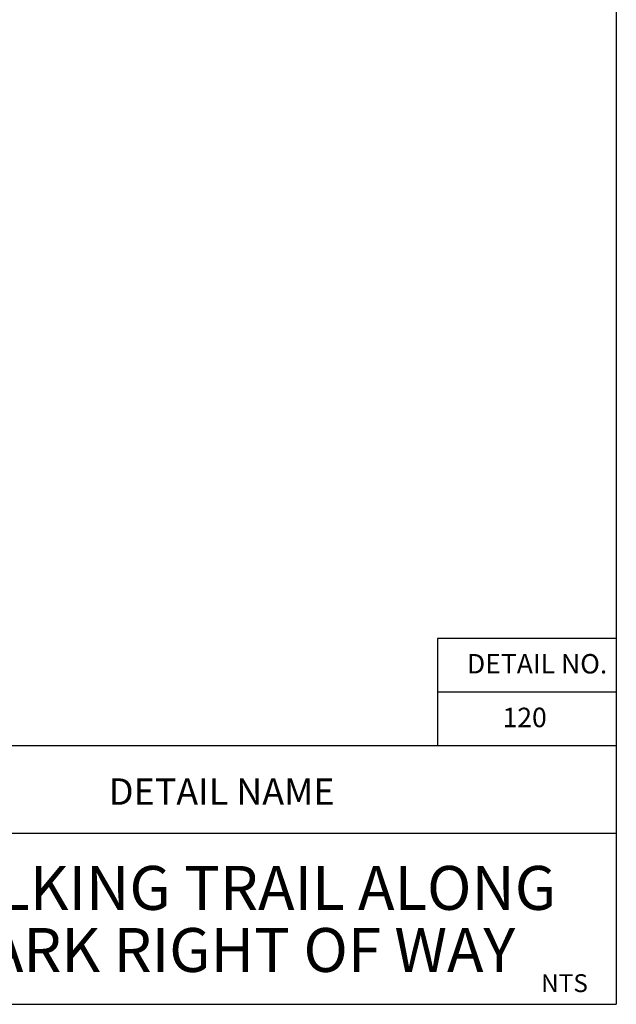
# Paper-space layout 'Layout1' of a CAD drawing. Units: inches. Extents: x -0.2 to 8.3, y -0.6 to 10.4.
# Drawn here: x 5 to 8.3, y -0.6 to 4.9 of the extents above; entities that cross this region are included whole.
import ezdxf
from ezdxf.enums import TextEntityAlignment as Align

# ---------------------------------------------------------------- set-up
doc = ezdxf.new("R2010")
doc.units = ezdxf.units.IN
doc.header["$MEASUREMENT"] = 0
doc.layers.add('PARKS_TEXT', color=2, linetype='Continuous')
doc.layers.add('PARKS_TITLE BLOCK', color=7, linetype='Continuous')
doc.styles.add('ARCHITEXT', font='stylu.ttf')
doc.styles.add('SIMPLEX', font='SIMPLEX')

psp = doc.layouts.get("Layout1")

# ---------------------------------------------------------------- linework, layer by layer
at = {"layer": 'PARKS_TITLE BLOCK', "color": 1}
for p, q in [((8.30582, 10.35482), (8.30582, -0.64518)), ((8.30582, 1.39991), (7.30582, 1.39991)), ((7.30582, 1.39991), (7.30582, 0.79991)), ((8.30582, 1.09991), (7.30582, 1.09991)), ((8.30582, 0.79991), (-0.19418, 0.79991)), ((-0.19418, -0.64518), (8.30582, -0.64518))]:
    psp.add_line(p, q, dxfattribs=at)
at = {"layer": 'PARKS_TITLE BLOCK', "color": 1, "linetype": 'Continuous'}
psp.add_line((4.05582, 0.31099), (8.30583, 0.31098), dxfattribs=at)

# ---------------------------------------------------------------- texts
at = {"layer": 'PARKS_TEXT', "linetype": 'Continuous', "style": 'SIMPLEX'}
for s, height, p in [('DETAIL NO.', 0.10875, (8.25535, 1.20351)), ('120', 0.10875, (7.9172, 0.90351)), ('NTS', 0.1, (8.14691, -0.57699))]:
    psp.add_text(s, height=height, dxfattribs=at).set_placement(p, align=Align.RIGHT)
at = {"layer": 'PARKS_TITLE BLOCK', "color": 1, "linetype": 'Continuous', "style": 'ARCHITEXT'}
for s, height, p in [('DETAIL NAME', 0.1473165, (6.10006, 0.42411)), ('WALKING TRAIL ALONG', 0.2455275, (6.15866, -0.19419)), ('PARK RIGHT OF WAY', 0.2455275, (6.15866, -0.54107))]:
    psp.add_text(s, height=height, rotation=360, dxfattribs=at).set_placement(p, align=Align.BOTTOM_CENTER)

doc.saveas('drawing.dxf')
